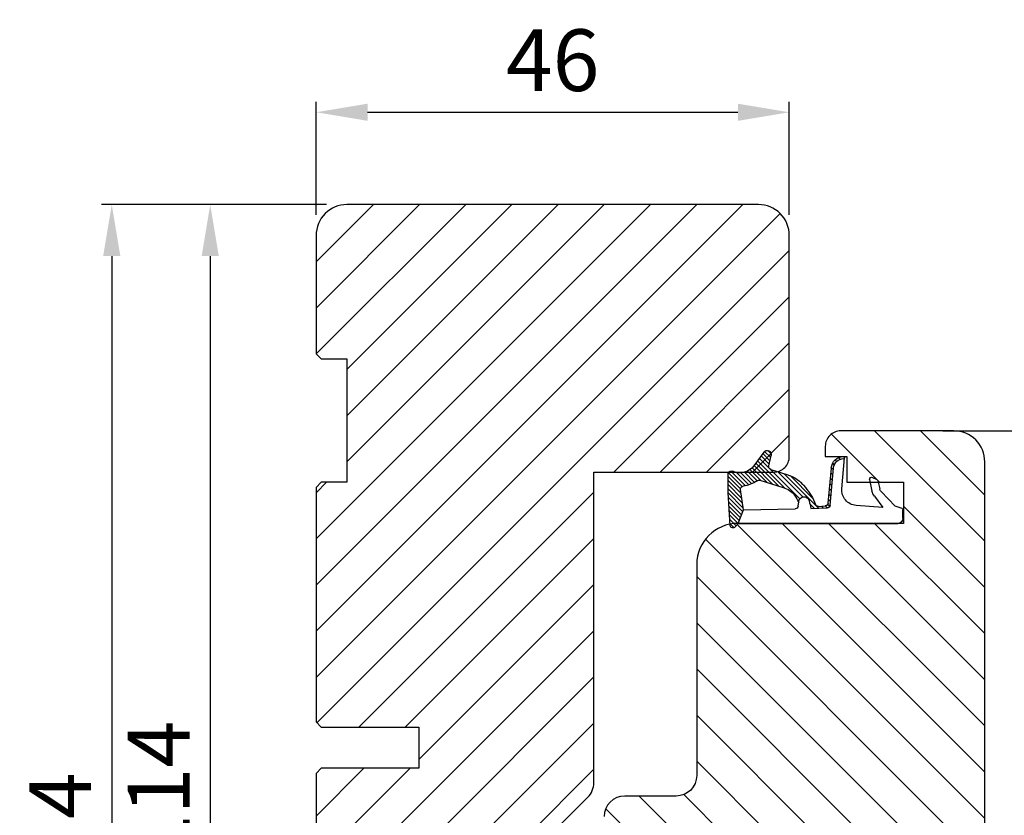
# Model space of a CAD drawing. Extents: x 287597 to 1178739, y -886893 to 4095.
# Drawn here: x 589320 to 589416, y -309895 to -309818 of the extents above; entities that cross this region are included whole.
import ezdxf

# ---------------------------------------------------------------- set-up
doc = ezdxf.new("R2010")
doc.units = 0
doc.header["$PDMODE"] = 3
doc.layers.get('DEFPOINTS').update_dxf_attribs({"linetype": 'CONTINUOUS'})
for name, color, linetype, lineweight in [('02 MEASURES', 156, 'CONTINUOUS', 13), ('03 FRAME', 40, 'CONTINUOUS', 25), ('04 FRAME HATCH', 40, 'CONTINUOUS', 0), ('05 SASH', 40, 'CONTINUOUS', 25), ('06 SASH HATCH', 40, 'CONTINUOUS', 0), ('13 GASKET', 254, 'CONTINUOUS', 25)]:
    doc.layers.add(name, color=color, linetype=linetype, lineweight=lineweight)
doc.styles.add('Webdimx4', font='arial.ttf')
doc.dimstyles.new('Webdimx4', dxfattribs={"dimscale": 0, "dimtxt": 6, "dimasz": 5, "dimexe": 1, "dimexo": 2, "dimgap": 2, "dimtad": 1, "dimdec": 0, "dimdsep": 46, "dimtxsty": 'Webdimx4', "dimcen": -1, "dimclrd": 256, "dimclre": 256, "dimclrt": 256, "dimazin": 2, "dimtfac": 1, "dimtdec": 0, "dimtmove": 0, "dimatfit": 3, "dimfxl": 1, "dimtolj": 1, "dimarcsym": 0})

# ---------------------------------------------------------------- blocks, each defined once
blk = doc.blocks.new('A$C32089')
at = {"layer": '13 GASKET'}
for p, q in [((0.43, 0.998), (0.43, 16.508)), ((0.93, 17.008), (1.673, 17.008)), ((1.892, 16.913), (2.111, 16.246)), ((2.111, 16.246), (3.542, 14.887)), ((1.991, 15.033), (2.187, 12.446)), ((3.077, 14.254), (1.991, 15.033)), ((4.574, 14.556), (3.792, 14.741)), ((4.907, 14.051), (4.707, 14.451)), ((4.688, 13.766), (3.569, 13.995)), ((3.81, 11.061), (6.821, 11.316)), ((6.466, 10.562), (6.607, 10.421)), ((6.676, 10.917), (6.831, 10.763)), ((6.73, 11.239), (6.73, 11.308)), ((1.887, 8.043), (1.933, 9.632)), ((1.928, 9.673), (2.125, 9.475)), ((2.086, 9.887), (2.274, 9.699)), ((2.206, 9.924), (5.801, 10.242)), ((2.404, 9.741), (5.819, 10.043)), ((2.548, 9.954), (2.733, 9.77)), ((3.068, 10), (3.252, 9.816)), ((3.588, 10.046), (3.772, 9.862)), ((4.107, 10.092), (4.292, 9.908)), ((4.627, 10.138), (4.812, 9.954)), ((5.147, 10.184), (5.331, 10)), ((5.667, 10.23), (5.851, 10.046)), ((6.136, 10.326), (6.286, 10.176)), ((1.902, 8.798), (5.247, 5.453)), ((1.926, 9.275), (2.11, 9.091)), ((2.092, 8.783), (2.13, 9.446)), ((1.894, 8.406), (2.342, 7.958)), ((2.861, 8.239), (5.075, 6.026)), ((2.097, 6.809), (2.528, 6.888)), ((2.515, 6.886), (2.599, 6.801)), ((2.528, 6.888), (2.528, 6.888)), ((2.819, 6.981), (6.761, 3.04)), ((3.017, 7.284), (5.396, 4.905)), ((4.216, 7.285), (4.432, 7.069)), ((1.755, 1.504), (1.852, 6.521)), ((3.873, 5.527), (6.531, 2.869)), ((4.622, 3.089), (3.923, 5.368)), ((4.052, 4.948), (6.302, 2.698)), ((5.675, 4.173), (5.178, 5.708)), ((4.229, 4.372), (6.073, 2.528)), ((6.035, 3.96), (7.034, 4.2)), ((6.201, 4), (6.99, 3.21)), ((6.523, 4.077), (7.219, 3.381)), ((6.846, 4.155), (7.44, 3.561)), ((7.195, 4.206), (7.522, 3.878)), ((4.405, 3.795), (5.843, 2.357)), ((4.582, 3.218), (5.67, 2.131)), ((7.367, 3.49), (6.031, 2.497)), ((4.18, 2.02), (5.374, 0.826)), ((4.288, 2.313), (5.35, 1.25)), ((4.419, 2.582), (5.409, 1.591)), ((4.571, 2.829), (5.519, 1.881)), ((0.43, 0.998), (0.099, 0.7)), ((0.415, 0.985), (1.269, 0.131)), ((0.43, 0.998), (1.755, 1.504)), ((0.699, 1.101), (1.695, 0.106)), ((0.989, 1.212), (2.121, 0.08)), ((1.278, 1.322), (2.547, 0.054)), ((1.568, 1.433), (2.972, 0.028)), ((1.755, 1.504), (3.724, 1.213)), ((1.92, 1.48), (3.398, 0.002)), ((2.39, 1.41), (3.8, 0)), ((2.86, 1.341), (4.2, 0)), ((3.329, 1.271), (4.6, 0)), ((3.799, 1.201), (5, 0)), ((4.032, 1.368), (5.366, 0.034)), ((4.1, 1.7), (5.527, 0.274)), ((0.019, 0.582), (0.417, 0.183)), ((0.193, 0.197), (3.432, 0)), ((0.205, 0.795), (0.843, 0.157)), ((3.435, 0), (5.228, 0))]:
    blk.add_line(p, q, dxfattribs=at)
for centre, radius, start, end in [((0.93, 16.508), 0.5, 90, 180), ((1.673, 16.708), 0.3, 43.00469, 90), ((3.907, 15.228), 0.5, 223.00469, 256.6853), ((4.528, 14.362), 0.2, 26.56505, 76.6853), ((3.77, 14.975), 1, 226.11996, 258.39945), ((4.728, 13.962), 0.2, 258.39945, 26.56505), ((3.683, 12.555), 1.5, 184.19224, 274.84924), ((5.73, 11.239), 1, 274.08562, 0), ((5.73, 11.239), 1.2, 274.08562, 358.80112), ((6.829, 11.216), 0.1, 358.80112, 94.84924), ((2.233, 9.625), 0.3, 95.05301, 178.67618), ((2.43, 9.442), 0.3, 95.05301, 179.20012), ((2.392, 8.775), 0.3, 178.40042, 249.42735), ((1.383, 4.044), 4.03, 72.10008, 82.81709), ((0.383, 3.422), 5.417, 49.15451, 69.42735), ((2.528, 7.388), 0.5, 270, 79.20088), ((2.152, 6.514), 0.3, 100.40771, 178.67618), ((1.06, 3.555), 3.592, 54.14085, 67.40691), ((1.993, 4.846), 3.3, 15.14978, 54.14085), ((1.993, 4.846), 2, 15.14978, 54.14085), ((5.965, 4.251), 0.3, 195.14978, 283.53864), ((7.128, 3.811), 0.4, 306.64581, 103.53864), ((4.332, 3.011), 0.3, 325.32599, 15.14978), ((7.046, 1.133), 3, 145.32599, 173.45505), ((7.046, 1.133), 1.7, 126.64581, 204.61863), ((3.768, 1.509), 0.3, 261.56231, 353.45505), ((0.3, 0.477), 0.3, 132.08064, 249.02635), ((3.435, 3.58), 3.58, 269.95117, 270), ((5.228, 0.3), 0.3, 270, 24.61863)]:
    blk.add_arc(centre, radius, start, end, dxfattribs=at)
blk = doc.blocks.new('A$C13285')
at = {"layer": '13 GASKET'}
blk.add_blockref('A$C32089', (0, 0), dxfattribs=at)
blk = doc.blocks.new('gasket')
at = {"layer": '13 GASKET', "xscale": -1}
blk.add_blockref('A$C13285', (157.188, 116.838), dxfattribs=at)
blk = doc.blocks.new('*D836')
at = {"layer": '02 MEASURES', "lineweight": -2}
for p, q in [((589350.094, -309836.05), (589328.237, -309836.05)), ((589329.237, -309841.05), (589329.237, -309955.047)), ((589350.05, -309960.047), (589328.237, -309960.047))]:
    blk.add_line(p, q, dxfattribs=at)
at = {"layer": '02 MEASURES'}
for points in [[(589330.07, -309841.05), (589328.403, -309841.05), (589329.237, -309836.05)], [(589328.403, -309955.047), (589330.07, -309955.047), (589329.237, -309960.047)]]:
    blk.add_solid(points, dxfattribs=at)
at = {"layer": 'DEFPOINTS', "color": 0}
for p in [(589352.094, -309836.05), (589329.237, -309960.047), (589352.05, -309960.047)]:
    blk.add_point(p, dxfattribs=at)
at = {"layer": '02 MEASURES', "insert": (589324.225, -309898.048), "char_height": 6, "attachment_point": 5, "rotation": 90, "style": 'Webdimx4'}
blk.add_mtext('\\A1;124', dxfattribs=at)
blk = doc.blocks.new('*D837')
at = {"layer": '02 MEASURES', "lineweight": -2}
for p, q in [((589413.096, -309858.044), (589463.906, -309858.044)), ((589462.906, -309863.044), (589462.906, -309945.049)), ((589392.429, -309950.049), (589463.906, -309950.049))]:
    blk.add_line(p, q, dxfattribs=at)
at = {"layer": '02 MEASURES'}
for points in [[(589463.739, -309863.044), (589462.072, -309863.044), (589462.906, -309858.044)], [(589462.072, -309945.049), (589463.739, -309945.049), (589462.906, -309950.049)]]:
    blk.add_solid(points, dxfattribs=at)
at = {"layer": 'DEFPOINTS', "color": 0}
for p in [(589411.096, -309858.044), (589390.429, -309950.049), (589462.906, -309950.049)]:
    blk.add_point(p, dxfattribs=at)
at = {"layer": '02 MEASURES', "insert": (589457.843, -309899.631), "char_height": 6, "attachment_point": 5, "rotation": 90, "style": 'Webdimx4'}
blk.add_mtext('\\A1;92', dxfattribs=at)
blk = doc.blocks.new('*D839')
at = {"layer": '02 MEASURES', "lineweight": -2}
for p, q in [((589349.098, -309837.048), (589349.098, -309826.072)), ((589395.098, -309837.048), (589395.098, -309826.072)), ((589354.098, -309827.072), (589390.098, -309827.072))]:
    blk.add_line(p, q, dxfattribs=at)
at = {"layer": '02 MEASURES'}
for points in [[(589354.098, -309826.239), (589354.098, -309827.905), (589349.098, -309827.072)], [(589390.098, -309827.905), (589390.098, -309826.239), (589395.098, -309827.072)]]:
    blk.add_solid(points, dxfattribs=at)
at = {"layer": 'DEFPOINTS', "color": 0}
for p in [(589395.098, -309827.072), (589349.098, -309839.048), (589395.098, -309839.048)]:
    blk.add_point(p, dxfattribs=at)
at = {"layer": '02 MEASURES', "insert": (589372.098, -309822.009), "char_height": 6, "attachment_point": 5, "style": 'Webdimx4'}
blk.add_mtext('\\A1;46', dxfattribs=at)
blk = doc.blocks.new('*D841')
at = {"layer": '02 MEASURES', "lineweight": -2}
for p, q in [((589350.098, -309836.048), (589337.809, -309836.048)), ((589338.809, -309841.048), (589338.809, -309945.048)), ((589356.298, -309950.048), (589337.809, -309950.048))]:
    blk.add_line(p, q, dxfattribs=at)
at = {"layer": '02 MEASURES'}
for points in [[(589339.642, -309841.048), (589337.975, -309841.048), (589338.809, -309836.048)], [(589337.975, -309945.048), (589339.642, -309945.048), (589338.809, -309950.048)]]:
    blk.add_solid(points, dxfattribs=at)
at = {"layer": 'DEFPOINTS', "color": 0}
for p in [(589352.098, -309836.048), (589338.809, -309950.048), (589358.298, -309950.048)]:
    blk.add_point(p, dxfattribs=at)
at = {"layer": '02 MEASURES', "insert": (589333.797, -309893.048), "char_height": 6, "attachment_point": 5, "rotation": 90, "style": 'Webdimx4'}
blk.add_mtext('\\A1;114', dxfattribs=at)
blk = doc.blocks.new('*D842')
at = {"layer": '02 MEASURES', "lineweight": -2}
for p, q in [((589410.008, -309858.048), (589475.084, -309858.048)), ((589474.084, -309955.15), (589474.084, -309863.048)), ((589410.008, -309960.15), (589475.084, -309960.15))]:
    blk.add_line(p, q, dxfattribs=at)
at = {"layer": '02 MEASURES'}
for points in [[(589474.917, -309863.048), (589473.251, -309863.048), (589474.084, -309858.048)], [(589473.251, -309955.15), (589474.917, -309955.15), (589474.084, -309960.15)]]:
    blk.add_solid(points, dxfattribs=at)
at = {"layer": 'DEFPOINTS', "color": 0}
for p in [(589408.008, -309858.048), (589474.084, -309858.048), (589408.008, -309960.15)]:
    blk.add_point(p, dxfattribs=at)
at = {"layer": '02 MEASURES', "insert": (589469.021, -309909.099), "char_height": 6, "attachment_point": 5, "rotation": 90, "style": 'Webdimx4'}
blk.add_mtext('\\A1;102', dxfattribs=at)

msp = doc.modelspace()

# ---------------------------------------------------------------- hatches: boundary and pattern name
at = {"layer": '04 FRAME HATCH'}
h = msp.add_hatch(dxfattribs=at)
h.set_pattern_fill('ANSI31', color=256, angle=360, style=0)
h.set_pattern_definition([(45, (891120.6028, 279338.4986), (-2.24506403, 2.24506403), [])])
h.paths.add_polyline_path([(589364.533, -309950.048, 0.378866), (589367.51, -309947.414), (589372.098, -309910.048), (589372.098, -309897.905, -0.198912), (589372.684, -309896.491), (589375.512, -309893.662, 0.198912), (589376.098, -309892.248), (589376.098, -309862.048), (589393.598, -309862.048, 0.414214), (589395.098, -309860.548), (589395.098, -309839.048, 0.414214), (589392.098, -309836.048), (589352.098, -309836.048, 0.414214), (589349.098, -309839.048), (589349.098, -309850.548), (589349.598, -309851.048), (589352.098, -309851.048), (589352.098, -309863.048), (589349.598, -309863.048), (589349.098, -309863.548), (589349.098, -309886.348), (589349.598, -309886.848), (589359.098, -309886.848), (589359.098, -309890.848), (589349.598, -309890.848), (589349.098, -309891.348), (589349.098, -309912.048), (589352.098, -309913.288), (589349.098, -309920.548), (589349.098, -309922.548), (589349.598, -309923.048), (589352.098, -309923.048), (589352.098, -309935.048), (589349.598, -309935.048), (589349.098, -309935.548), (589349.098, -309939.844, 0.361621), (589349.507, -309940.336, -0.83205), (589349.507, -309944.761, 0.361621), (589349.098, -309945.252), (589349.098, -309947.048, 0.414214), (589352.098, -309950.048)])
at = {"layer": '06 SASH HATCH'}
h = msp.add_hatch(dxfattribs=at)
h.set_pattern_fill('ANSI31', color=256, angle=270, style=0)
h.set_pattern_definition([(315, (667.1005, -8247.5127), (2.24506403, 2.24506403), [])])
h.paths.add_polyline_path([(589414.098, -309897.048), (589414.098, -309861.048, 0.414219), (589411.098, -309858.048), (589400.098, -309858.048, 0.414226), (589398.598, -309859.548), (589398.598, -309860.548), (589400.346, -309860.548, -0.001627), (589400.354, -309860.548, -0.021466), (589400.362, -309860.548), (589400.698, -309860.548), (589400.698, -309863.048), (589402.958, -309863.048), (589402.905, -309862.79, -0.625875), (589403.19, -309862.571), (589403.59, -309862.771, -0.222245), (589403.696, -309862.903), (589403.73, -309863.048), (589406.198, -309863.048), (589406.198, -309867.048), (589405.63, -309867.048), (589390.137, -309867.048), (589390.125, -309867.062), (589389.935, -309867.272), (589389.839, -309867.378, -0.120654), (589389.721, -309867.458, -0.411287), (589389.336, -309867.285), (589389.327, -309867.123, 0.358426), (589386.098, -309871.048), (589386.098, -309891.548, -0.41421), (589384.098, -309893.548), (589379.098, -309893.548, 0.41421), (589377.098, -309895.548), (589377.098, -309940.267, 0.327534), (589378.148, -309941.698, -0.327544), (589379.548, -309943.606), (589379.548, -309944.14, -0.327544), (589378.148, -309946.048, 0.327535), (589377.098, -309947.479), (589377.098, -309948.548, 0.414209), (589378.598, -309950.048), (589388.685, -309950.048), (589388.685, -309950.048), (589388.686, -309950.048), (589388.687, -309950.048), (589388.688, -309950.048), (589388.689, -309950.048), (589388.69, -309950.047), (589388.691, -309950.047), (589388.692, -309950.047), (589388.693, -309950.047), (589388.694, -309950.047), (589388.695, -309950.047), (589388.696, -309950.046), (589388.696, -309950.046), (589388.697, -309950.046), (589388.698, -309950.046), (589388.699, -309950.046), (589388.7, -309950.046), (589388.701, -309950.045), (589388.702, -309950.045), (589388.703, -309950.045), (589388.704, -309950.045), (589388.705, -309950.044), (589388.706, -309950.044), (589388.707, -309950.044), (589388.708, -309950.044), (589388.709, -309950.043), (589388.71, -309950.043), (589388.711, -309950.043), (589388.712, -309950.043), (589388.713, -309950.042), (589388.714, -309950.042), (589388.715, -309950.042), (589388.716, -309950.041), (589388.717, -309950.041), (589388.718, -309950.041), (589388.719, -309950.04), (589388.72, -309950.04), (589388.721, -309950.04), (589388.722, -309950.039), (589388.722, -309950.039), (589388.723, -309950.038), (589388.724, -309950.038), (589388.725, -309950.038), (589388.726, -309950.037), (589388.727, -309950.037), (589388.727, -309950.037), (589388.728, -309950.037), (589388.728, -309950.036), (589388.729, -309950.036), (589388.729, -309950.036), (589388.73, -309950.036), (589388.73, -309950.035), (589388.731, -309950.035), (589388.731, -309950.035), (589388.731, -309950.035), (589388.732, -309950.035), (589388.732, -309950.034), (589388.733, -309950.034), (589388.733, -309950.034), (589388.734, -309950.034), (589388.734, -309950.033), (589388.735, -309950.033), (589388.735, -309950.033), (589388.736, -309950.033), (589388.736, -309950.032), (589388.737, -309950.032), (589388.737, -309950.032), (589388.738, -309950.031), (589388.738, -309950.031), (589388.738, -309950.031), (589388.739, -309950.031), (589388.739, -309950.03), (589388.74, -309950.03), (589388.74, -309950.03), (589388.741, -309950.029), (589388.741, -309950.029), (589388.742, -309950.029), (589388.742, -309950.029), (589388.743, -309950.028), (589388.743, -309950.028), (589388.744, -309950.028), (589388.744, -309950.027), (589388.744, -309950.027), (589388.745, -309950.027), (589388.745, -309950.026), (589388.746, -309950.026), (589388.746, -309950.026), (589388.747, -309950.025), (589388.747, -309950.025), (589388.748, -309950.025), (589388.748, -309950.024), (589388.749, -309950.024), (589388.749, -309950.024), (589388.75, -309950.023), (589388.75, -309950.023), (589388.75, -309950.023), (589388.751, -309950.022), (589388.751, -309950.022), (589388.752, -309950.022), (589388.752, -309950.021), (589388.753, -309950.021), (589388.753, -309950.02), (589388.754, -309950.02), (589388.754, -309950.02), (589388.755, -309950.019), (589388.756, -309950.018), (589388.757, -309950.017), (589388.758, -309950.017), (589388.759, -309950.016), (589388.76, -309950.015), (589388.76, -309950.014), (589388.761, -309950.013), (589388.762, -309950.013), (589388.763, -309950.012), (589388.764, -309950.011), (589388.765, -309950.01), (589388.766, -309950.009), (589388.767, -309950.008), (589388.768, -309950.007), (589388.769, -309950.006), (589388.771, -309950.004), (589388.809, -309949.97), (589388.814, -309949.964), (589388.82, -309949.957), (589388.822, -309949.953), (589388.825, -309949.95), (589388.827, -309949.946), (589388.83, -309949.943), (589388.833, -309949.939), (589388.835, -309949.936), (589388.838, -309949.932), (589388.841, -309949.929), (589388.843, -309949.925), (589388.845, -309949.923), (589388.846, -309949.922), (589388.847, -309949.92), (589388.849, -309949.918), (589388.85, -309949.916), (589388.851, -309949.914), (589388.853, -309949.913), (589388.854, -309949.911), (589388.855, -309949.909), (589388.857, -309949.907), (589388.858, -309949.905), (589388.86, -309949.903), (589388.861, -309949.902), (589388.862, -309949.9), (589388.865, -309949.896), (589388.868, -309949.892), (589388.871, -309949.889), (589388.873, -309949.885), (589388.876, -309949.881), (589388.879, -309949.877), (589388.882, -309949.874), (589388.885, -309949.87), (589388.887, -309949.866), (589388.89, -309949.862), (589388.893, -309949.859), (589388.896, -309949.855), (589388.899, -309949.851), (589388.902, -309949.847), (589388.905, -309949.843), (589388.907, -309949.839), (589388.91, -309949.836), (589388.913, -309949.832), (589388.916, -309949.828), (589388.919, -309949.824), (589388.922, -309949.82), (589388.925, -309949.816), (589388.928, -309949.813), (589388.931, -309949.809), (589388.933, -309949.805), (589388.936, -309949.801), (589388.939, -309949.797), (589388.942, -309949.793), (589388.945, -309949.789), (589388.948, -309949.785), (589388.954, -309949.777), (589388.96, -309949.77), (589388.966, -309949.762), (589388.972, -309949.754), (589388.977, -309949.746), (589388.989, -309949.73), (589389.339, -309949.264, -0.236068), (589389.499, -309949.184, -0.236068), (589389.659, -309949.264), (589390.009, -309949.73), (589390.021, -309949.746), (589390.027, -309949.754), (589390.033, -309949.762), (589390.039, -309949.77), (589390.045, -309949.777), (589390.05, -309949.785), (589390.056, -309949.793), (589390.059, -309949.797), (589390.062, -309949.801), (589390.065, -309949.805), (589390.068, -309949.809), (589390.071, -309949.813), (589390.074, -309949.816), (589390.077, -309949.82), (589390.08, -309949.824), (589390.082, -309949.828), (589390.085, -309949.832), (589390.088, -309949.836), (589390.091, -309949.84), (589390.094, -309949.843), (589390.097, -309949.847), (589390.1, -309949.851), (589390.102, -309949.855), (589390.105, -309949.859), (589390.108, -309949.862), (589390.111, -309949.866), (589390.114, -309949.87), (589390.117, -309949.874), (589390.119, -309949.877), (589390.122, -309949.881), (589390.125, -309949.885), (589390.128, -309949.889), (589390.131, -309949.892), (589390.133, -309949.896), (589390.136, -309949.9), (589390.139, -309949.903), (589390.142, -309949.907), (589390.144, -309949.911), (589390.146, -309949.913), (589390.147, -309949.914), (589390.149, -309949.916), (589390.15, -309949.918), (589390.151, -309949.92), (589390.153, -309949.922), (589390.154, -309949.923), (589390.155, -309949.925), (589390.157, -309949.927), (589390.158, -309949.929), (589390.159, -309949.93), (589390.161, -309949.932), (589390.162, -309949.934), (589390.163, -309949.936), (589390.165, -309949.938), (589390.166, -309949.939), (589390.169, -309949.943), (589390.171, -309949.946), (589390.174, -309949.95), (589390.176, -309949.953), (589390.179, -309949.957), (589390.182, -309949.96), (589390.184, -309949.964), (589390.189, -309949.97), (589390.227, -309950.004), (589390.229, -309950.006), (589390.231, -309950.007), (589390.232, -309950.008), (589390.233, -309950.009), (589390.234, -309950.01), (589390.234, -309950.011), (589390.235, -309950.012), (589390.236, -309950.013), (589390.237, -309950.013), (589390.238, -309950.014), (589390.239, -309950.015), (589390.24, -309950.016), (589390.241, -309950.017), (589390.242, -309950.017), (589390.243, -309950.018), (589390.243, -309950.019), (589390.244, -309950.02), (589390.245, -309950.02), (589390.245, -309950.02), (589390.246, -309950.021), (589390.246, -309950.021), (589390.247, -309950.022), (589390.247, -309950.022), (589390.248, -309950.022), (589390.248, -309950.023), (589390.248, -309950.023), (589390.249, -309950.023), (589390.249, -309950.024), (589390.25, -309950.024), (589390.25, -309950.024), (589390.251, -309950.025), (589390.251, -309950.025), (589390.252, -309950.025), (589390.252, -309950.026), (589390.253, -309950.026), (589390.253, -309950.026), (589390.254, -309950.027), (589390.254, -309950.027), (589390.254, -309950.027), (589390.255, -309950.028), (589390.255, -309950.028), (589390.256, -309950.028), (589390.256, -309950.029), (589390.257, -309950.029), (589390.257, -309950.029), (589390.258, -309950.029), (589390.258, -309950.03), (589390.259, -309950.03), (589390.259, -309950.03), (589390.26, -309950.031), (589390.26, -309950.031), (589390.26, -309950.031), (589390.261, -309950.031), (589390.261, -309950.032), (589390.262, -309950.032), (589390.262, -309950.032), (589390.263, -309950.033), (589390.263, -309950.033), (589390.264, -309950.033), (589390.264, -309950.033), (589390.265, -309950.034), (589390.265, -309950.034), (589390.266, -309950.034), (589390.266, -309950.034), (589390.267, -309950.035), (589390.267, -309950.035), (589390.267, -309950.035), (589390.268, -309950.035), (589390.268, -309950.035), (589390.269, -309950.036), (589390.269, -309950.036), (589390.27, -309950.036), (589390.27, -309950.036), (589390.271, -309950.037), (589390.271, -309950.037), (589390.272, -309950.037), (589390.272, -309950.037), (589390.273, -309950.038), (589390.274, -309950.038), (589390.275, -309950.038), (589390.276, -309950.039), (589390.277, -309950.039), (589390.278, -309950.04), (589390.279, -309950.04), (589390.28, -309950.04), (589390.281, -309950.041), (589390.282, -309950.041), (589390.283, -309950.041), (589390.284, -309950.042), (589390.285, -309950.042), (589390.286, -309950.042), (589390.287, -309950.043), (589390.287, -309950.043), (589390.288, -309950.043), (589390.289, -309950.043), (589390.29, -309950.044), (589390.291, -309950.044), (589390.292, -309950.044), (589390.293, -309950.044), (589390.294, -309950.045), (589390.295, -309950.045), (589390.296, -309950.045), (589390.297, -309950.045), (589390.298, -309950.046), (589390.299, -309950.046), (589390.3, -309950.046), (589390.301, -309950.046), (589390.302, -309950.046), (589390.303, -309950.046), (589390.304, -309950.047), (589390.305, -309950.047), (589390.306, -309950.047), (589390.307, -309950.047), (589390.308, -309950.047), (589390.309, -309950.047), (589390.31, -309950.048), (589390.311, -309950.048), (589390.312, -309950.048), (589390.313, -309950.048), (589390.314, -309950.048), (589390.314, -309950.048), (589395.253, -309950.048, 0.404021), (589396.752, -309948.6), (589398.098, -309910.048), (589398.098, -309901.048, -0.414212), (589401.098, -309898.048), (589404.098, -309898.048), (589413.098, -309898.048, 0.414205)])

# ---------------------------------------------------------------- linework, layer by layer
at = {"layer": '03 FRAME'}
msp.add_lwpolyline([(589372.684, -309896.491), (589375.512, -309893.662, 0.198912), (589376.098, -309892.248), (589376.098, -309862.048), (589393.598, -309862.048, 0.414214), (589395.098, -309860.548), (589395.098, -309839.048, 0.414214), (589392.098, -309836.048), (589352.098, -309836.048, 0.414214), (589349.098, -309839.048), (589349.098, -309850.548), (589349.598, -309851.048), (589352.098, -309851.048), (589352.098, -309863.048), (589349.598, -309863.048), (589349.098, -309863.548), (589349.098, -309886.348), (589349.598, -309886.848), (589359.098, -309886.848), (589359.098, -309890.848), (589349.598, -309890.848), (589349.098, -309891.348), (589349.098, -309912.048)], format="xyb", dxfattribs=at)
at = {"layer": '05 SASH'}
msp.add_lwpolyline([(589414.098, -309897.048), (589414.098, -309861.048, 0.414218), (589411.098, -309858.048), (589400.098, -309858.048, 0.414226), (589398.598, -309859.548), (589398.598, -309860.548), (589400.698, -309860.548), (589400.698, -309863.048), (589406.198, -309863.048), (589406.198, -309867.048), (589405.63, -309867.048), (589390.119, -309867.048), (589390.098, -309867.048, 0.414211), (589386.098, -309871.048), (589386.098, -309891.548, -0.41421), (589384.098, -309893.548), (589379.098, -309893.548, 0.41421), (589377.098, -309895.548)], format="xyb", dxfattribs=at)

# ---------------------------------------------------------------- block references
at = {"layer": '03 FRAME', "rotation": 269.9999999999915}
msp.add_blockref('gasket', (589272.302, -309710.289), dxfattribs=at)

# ---------------------------------------------------------------- dimensions: what is measured, and where the dimension line sits
at = {"layer": '02 MEASURES'}
dim = msp.add_linear_dim(base=(589395.098, -309827.072), p1=(589349.098, -309839.048), p2=(589395.098, -309839.048), dimstyle='Webdimx4', override={"dimscale": 1}, dxfattribs=at)
dim.commit()
dim.dimension.update_dxf_attribs({"geometry": '*D839', "text_midpoint": (589372.098, -309822.009)})
for base, p1, p2, angle, picture, middle in [((589329.237, -309960.047), (589352.094, -309836.05), (589352.05, -309960.047), 270, '*D836', (589324.225, -309898.048)), ((589338.809, -309950.048), (589352.098, -309836.048), (589358.298, -309950.048), 270, '*D841', (589333.797, -309893.048)), ((589474.084, -309858.048), (589408.008, -309960.15), (589408.008, -309858.048), 90, '*D842', (589469.021, -309909.099))]:
    dim = msp.add_linear_dim(base=base, p1=p1, p2=p2, angle=angle, dimstyle='Webdimx4', override={"dimscale": 1}, dxfattribs=at)
    dim.commit()
    dim.dimension.update_dxf_attribs({"geometry": picture, "text_midpoint": middle})
dim = msp.add_linear_dim(base=(589462.906, -309950.049), p1=(589411.096, -309858.044), p2=(589390.429, -309950.049), angle=270, dimstyle='Webdimx4', override={"dimscale": 1}, dxfattribs=at)
dim.commit()
dim.dimension.update_dxf_attribs({"geometry": '*D837', "text_midpoint": (589462.906, -309899.631), "dimtype": 160})

doc.saveas('drawing.dxf')
